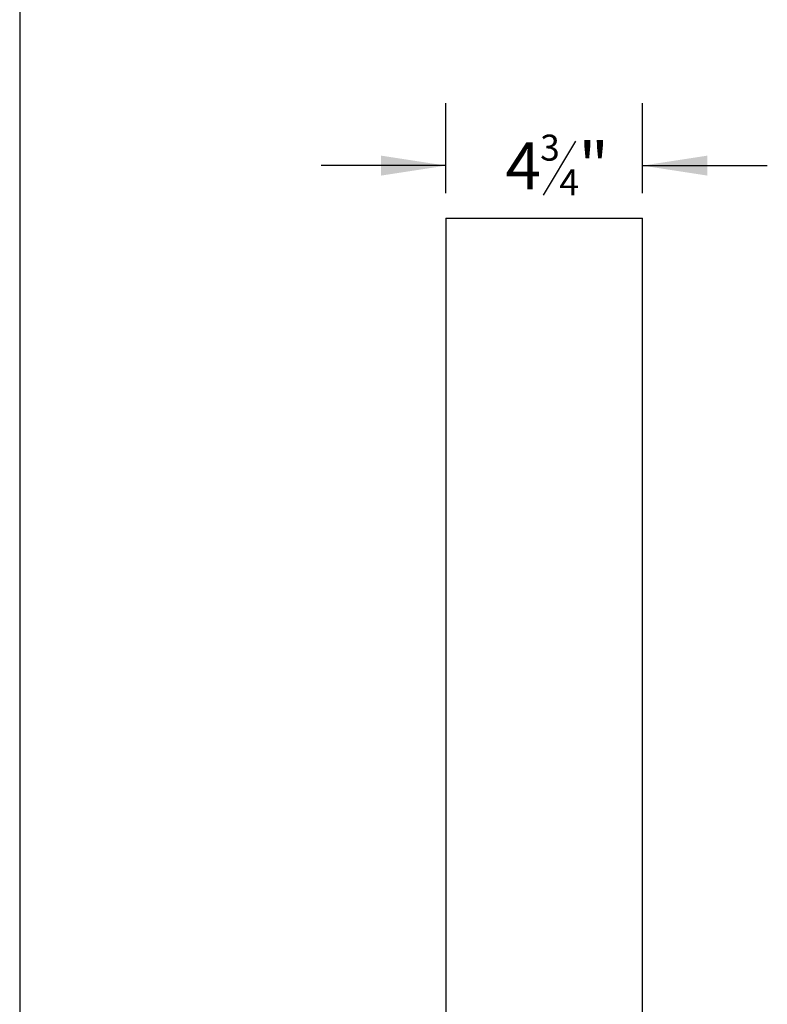
# Model space of a CAD drawing. Units: inches. Extents: x 0.6 to 16.4, y 0.4 to 10.6.
# Drawn here: x 11.3 to 12.8, y 4.7 to 6.7 of the extents above; entities that cross this region are included whole.
import ezdxf

# ---------------------------------------------------------------- set-up
doc = ezdxf.new("R2010")
doc.units = ezdxf.units.IN
doc.header["$MEASUREMENT"] = 0
doc.layers.add('DIMENSION', color=7, linetype='Continuous')
doc.styles.add('SLDTEXTSTYLE2', font='TXT', dxfattribs={"width": 0.75})
doc.dimstyles.new('SLDDIMSTYLE5', dxfattribs={"dimtxt": 0.09375, "dimasz": 0.13, "dimexe": 0, "dimexo": 0.0625, "dimgap": 0.023438, "dimtad": 0, "dimtih": 1, "dimtoh": 1, "dimdec": 6, "dimlfac": 12, "dimrnd": 1e-09, "dimzin": 12, "dimdsep": 46, "dimlunit": 5, "dimtxsty": 'SLDTEXTSTYLE2', "dimsah": 1, "dimcen": 0.09, "dimadec": 0, "dimazin": 3, "dimtfac": 1, "dimtmove": 0, "dimatfit": 0, "dimfxl": 1, "dimfrac": 2, "dimtolj": 1, "dimtzin": 12, "dimarcsym": 0})

# ---------------------------------------------------------------- blocks, each defined once
blk = doc.blocks.new('_D_11')
at = {"layer": 'DIMENSION'}
for p, q in [((12.1463, 6.3747), (12.1463, 6.5552)), ((12.54, 6.3747), (12.54, 6.5552)), ((12.4058, 6.4792), (12.3409, 6.371)), ((12.1463, 6.4302), (11.8963, 6.4302)), ((12.54, 6.4302), (12.79, 6.4302))]:
    blk.add_line(p, q, dxfattribs=at)
for points in [[(12.1463, 6.4302), (12.0163, 6.4502), (12.0163, 6.4102)], [(12.54, 6.4302), (12.67, 6.4102), (12.67, 6.4502)]]:
    blk.add_solid(points, dxfattribs=at)
at = {"layer": 'DIMENSION', "attachment_point": 1, "style": 'SLDTEXTSTYLE2'}
for s, insert, char_height in [('3', (12.3349, 6.4923), 0.0521), ('4', (12.2656, 6.4766), 0.0938), ('"', (12.4118, 6.4766), 0.0938), ('4', (12.3733, 6.4228), 0.0521)]:
    blk.add_mtext(s, dxfattribs=dict(at, insert=insert, char_height=char_height))

msp = doc.modelspace()

# ---------------------------------------------------------------- linework, layer by layer
at = {"color": 7, "linetype": 'Continuous', "lineweight": 25}
for p, q in [((12.14627673, 6.32467534), (12.14627673, 4.65144702)), ((12.14627673, 6.32467534), (12.16268093, 6.32467534)), ((12.16268093, 6.32467534), (12.52357332, 6.32467534)), ((12.52357332, 6.32467534), (12.53997751, 6.32467534)), ((12.53997751, 4.65144702), (12.53997751, 6.32467534))]:
    msp.add_line(p, q, dxfattribs=at)
at = {"layer": 'DIMENSION'}
msp.add_line((11.29238308, 9.93321608), (11.29238308, 2.7769987), dxfattribs=at)

# ---------------------------------------------------------------- dimensions: what is measured, and where the dimension line sits
dim = msp.add_linear_dim(base=(12.53997752, 6.43019487), p1=(12.14627673, 6.32467534), p2=(12.53997752, 6.32467534), dimstyle='SLDDIMSTYLE5', dxfattribs=at)
dim.commit()
dim.dimension.update_dxf_attribs({"geometry": '_D_11', "text_midpoint": (12.3580665, 6.43019487), "dimtype": 160})

doc.saveas('drawing.dxf')
